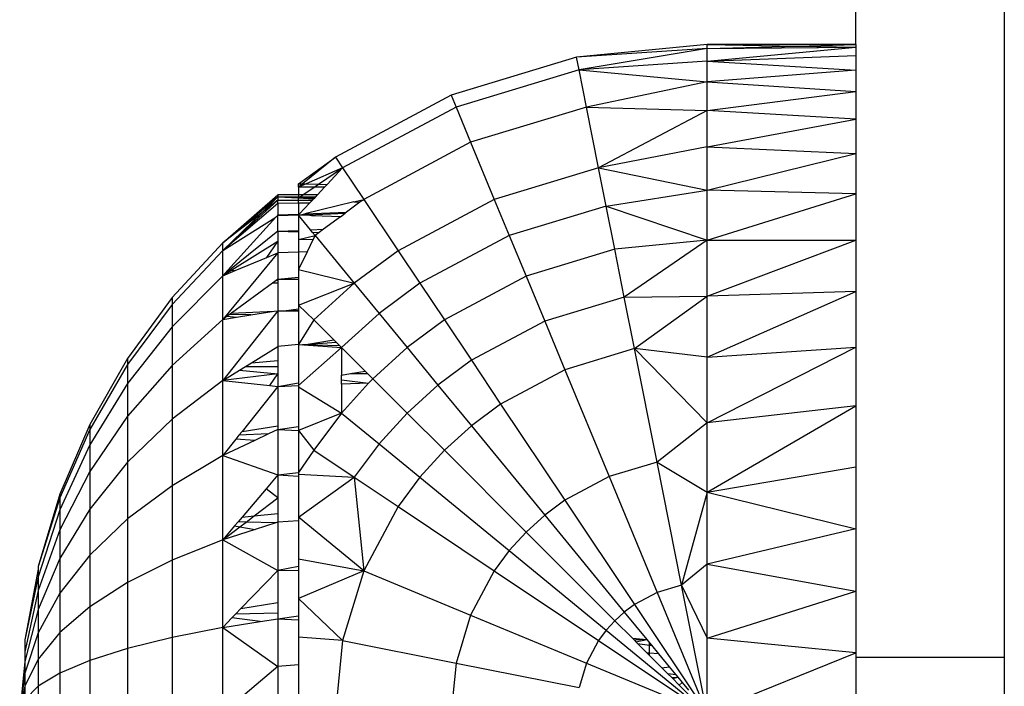
# Model space of a CAD drawing. Units: millimetres. Extents: x 0 to 291, y 0 to 204.
# Drawn here: x 120 to 121, y 160 to 161 of the extents above; entities that cross this region are included whole.
import ezdxf

# ---------------------------------------------------------------- set-up
doc = ezdxf.new("R2010")
doc.units = ezdxf.units.MM
doc.layers.add('COTAS', color=7, linetype='Continuous')
doc.layers.add('ProfileEdges', color=7, linetype='Continuous')

# ---------------------------------------------------------------- blocks, each defined once
blk = doc.blocks.new('A$C0B8809B3')
at = {"color": 7, "linetype": 'Continuous'}
for p, q in [((3188.992, 2417.13), (3185.48, 2416.897)), ((3188.992, 2417.13), (3185.548, 2416.558)), ((3188.992, 2417.13), (3188.992, 2417.243)), ((3188.992, 2417.243), (3191.423, 2417.199)), ((3188.992, 2417.13), (3191.423, 2417.199)), ((3188.992, 2417.13), (3192.992, 2417.17)), ((3188.992, 2416.792), (3192.992, 2417.17)), ((3188.992, 2416.792), (3188.992, 2417.13)), ((3191.423, 2417.199), (3192.992, 2417.243)), ((3191.423, 2417.199), (3192.992, 2417.17)), ((3185.548, 2416.558), (3185.48, 2416.897)), ((3188.992, 2416.792), (3192.992, 2416.942)), ((3185.548, 2416.558), (3182.236, 2415.553)), ((3188.992, 2416.792), (3185.548, 2416.558)), ((3185.748, 2415.553), (3185.548, 2416.558)), ((3185.548, 2416.558), (3188.992, 2416.233)), ((3188.992, 2416.233), (3188.992, 2416.792)), ((3188.992, 2416.792), (3192.992, 2416.548)), ((3192.992, 2416.548), (3188.992, 2416.233)), ((3188.992, 2416.233), (3185.748, 2415.553)), ((3188.992, 2415.46), (3188.992, 2416.233)), ((3188.992, 2416.233), (3192.992, 2415.979)), ((3182.104, 2415.873), (3182.236, 2415.553)), ((3188.992, 2415.46), (3192.992, 2415.979)), ((3182.236, 2415.553), (3179.184, 2413.922)), ((3182.236, 2415.553), (3182.628, 2414.607)), ((3185.748, 2415.553), (3182.628, 2414.607)), ((3186.072, 2413.922), (3185.748, 2415.553)), ((3185.748, 2415.553), (3188.992, 2415.46)), ((3188.992, 2415.46), (3186.072, 2413.922)), ((3188.992, 2414.484), (3188.992, 2415.46)), ((3192.992, 2415.232), (3188.992, 2415.46)), ((3188.992, 2414.484), (3192.992, 2415.232)), ((3182.628, 2414.607), (3179.753, 2413.07)), ((3182.628, 2414.607), (3183.265, 2413.07)), ((3188.992, 2414.484), (3186.072, 2413.922)), ((3188.992, 2413.316), (3188.992, 2414.484)), ((3188.992, 2414.484), (3192.992, 2414.309)), ((3178.992, 2414.209), (3178.106, 2413.488)), ((3178.992, 2414.209), (3179.184, 2413.922)), ((3188.992, 2413.316), (3192.992, 2414.309)), ((3179.184, 2413.922), (3178.198, 2413.486)), ((3178.531, 2413.477), (3179.184, 2413.922)), ((3179.184, 2413.922), (3179.753, 2413.07)), ((3186.072, 2413.922), (3183.265, 2413.07)), ((3186.278, 2412.89), (3186.072, 2413.922)), ((3186.072, 2413.922), (3188.992, 2413.316)), ((3178.106, 2413.488), (3177.992, 2413.395)), ((3178.198, 2413.486), (3177.992, 2413.395)), ((3178.415, 2413.398), (3177.992, 2413.395)), ((3178.114, 2413.193), (3178.415, 2413.398)), ((3178.415, 2413.398), (3178.531, 2413.477)), ((3178.699, 2413.4), (3178.415, 2413.398)), ((3178.506, 2413.193), (3178.699, 2413.4)), ((3178.699, 2413.4), (3178.764, 2413.471)), ((3175.955, 2411.901), (3177.441, 2413.137)), ((3177.441, 2413.137), (3177.014, 2412.72)), ((3177.441, 2413.193), (3177.441, 2413.137)), ((3177.441, 2413.137), (3177.992, 2413.14)), ((3177.441, 2413.137), (3177.992, 2413.109)), ((3177.441, 2413.137), (3177.441, 2413.051)), ((3177.992, 2413.14), (3178.037, 2413.14)), ((3177.992, 2413.109), (3178.431, 2413.112)), ((3177.992, 2413.109), (3178.401, 2413.081)), ((3178.037, 2413.14), (3178.114, 2413.193)), ((3178.037, 2413.14), (3178.459, 2413.142)), ((3178.401, 2413.081), (3178.431, 2413.112)), ((3178.431, 2413.112), (3178.459, 2413.142)), ((3178.459, 2413.142), (3178.506, 2413.193)), ((3186.278, 2412.89), (3188.992, 2413.316)), ((3188.992, 2411.971), (3188.992, 2413.316)), ((3192.992, 2413.217), (3188.992, 2413.316)), ((3188.992, 2411.971), (3192.992, 2413.217)), ((3175.955, 2411.69), (3177.441, 2413.051)), ((3177.441, 2412.96), (3175.955, 2411.69)), ((3177.441, 2413.051), (3177.014, 2412.72)), ((3177.441, 2412.96), (3177.441, 2413.051)), ((3177.441, 2413.051), (3177.992, 2413.051)), ((3177.992, 2412.965), (3177.441, 2412.96)), ((3177.441, 2412.96), (3177.441, 2412.655)), ((3177.992, 2413.051), (3178.374, 2413.051)), ((3178.296, 2412.968), (3177.992, 2412.965)), ((3178.296, 2412.968), (3178.026, 2412.678)), ((3179.483, 2413.004), (3178.168, 2412.683)), ((3178.296, 2412.968), (3178.374, 2413.051)), ((3178.374, 2413.051), (3178.401, 2413.081)), ((3179.648, 2412.992), (3179.292, 2412.728)), ((3179.483, 2413.004), (3179.675, 2413.051)), ((3179.483, 2413.004), (3179.648, 2412.992)), ((3179.728, 2413.051), (3179.648, 2412.992)), ((3179.675, 2413.051), (3179.728, 2413.051)), ((3179.728, 2413.051), (3179.753, 2413.07)), ((3179.753, 2413.07), (3180.677, 2411.687)), ((3183.265, 2413.07), (3180.677, 2411.687)), ((3183.265, 2413.07), (3183.667, 2412.098)), ((3186.278, 2412.89), (3183.667, 2412.098)), ((3186.509, 2411.726), (3186.278, 2412.89)), ((3186.278, 2412.89), (3188.992, 2411.971)), ((3177.014, 2412.72), (3175.955, 2411.69)), ((3177.014, 2412.72), (3175.955, 2411.901)), ((3175.955, 2411.69), (3177.385, 2412.592)), ((3177.385, 2412.592), (3176.091, 2411.162)), ((3177.441, 2412.628), (3177.385, 2412.592)), ((3177.441, 2412.655), (3177.992, 2412.676)), ((3177.441, 2412.655), (3177.992, 2412.641)), ((3177.441, 2412.628), (3177.441, 2412.655)), ((3177.992, 2412.641), (3177.441, 2412.628)), ((3177.441, 2412.214), (3177.441, 2412.628)), ((3177.992, 2412.641), (3178.026, 2412.678)), ((3177.992, 2412.676), (3178.026, 2412.678)), ((3177.992, 2412.641), (3178.043, 2412.653)), ((3178.316, 2412.25), (3177.992, 2412.641)), ((3178.043, 2412.653), (3178.168, 2412.683)), ((3178.043, 2412.653), (3178.258, 2412.652)), ((3178.168, 2412.683), (3179.292, 2412.728)), ((3178.258, 2412.652), (3179.25, 2412.697)), ((3178.258, 2412.652), (3178.388, 2412.628)), ((3179.125, 2412.604), (3178.388, 2412.628)), ((3179.125, 2412.604), (3178.666, 2412.264)), ((3179.125, 2412.604), (3179.25, 2412.697)), ((3179.292, 2412.728), (3179.25, 2412.697)), ((3177.441, 2412.214), (3176.14, 2411.162)), ((3177.441, 2412.214), (3177.992, 2412.236)), ((3177.441, 2412.214), (3177.992, 2412.198)), ((3177.441, 2412.214), (3177.441, 2411.932)), ((3177.992, 2411.992), (3178.442, 2412.098)), ((3178.316, 2412.25), (3178.666, 2412.264)), ((3178.368, 2412.188), (3178.316, 2412.25)), ((3178.368, 2412.188), (3178.556, 2412.182)), ((3178.368, 2412.188), (3178.442, 2412.098)), ((3178.442, 2412.098), (3178.394, 2412.001)), ((3178.556, 2412.182), (3178.442, 2412.098)), ((3178.442, 2412.098), (3179.497, 2410.812)), ((3178.666, 2412.264), (3178.556, 2412.182)), ((3183.667, 2412.098), (3181.262, 2410.812)), ((3183.667, 2412.098), (3184.121, 2411.002)), ((3175.955, 2411.69), (3175.955, 2411.901)), ((3177.441, 2411.932), (3176.197, 2411.162)), ((3177.141, 2411.509), (3177.441, 2411.932)), ((3177.441, 2411.932), (3177.441, 2411.635)), ((3177.992, 2411.992), (3178.394, 2412.001)), ((3178.394, 2412.001), (3178.227, 2411.658)), ((3188.992, 2411.971), (3186.509, 2411.726)), ((3188.992, 2411.971), (3186.764, 2410.442)), ((3188.992, 2410.466), (3188.992, 2411.971)), ((3188.992, 2411.971), (3192.992, 2411.971)), ((3188.992, 2410.466), (3192.992, 2411.971)), ((3175.955, 2411.69), (3174.595, 2410.238)), ((3175.955, 2411.012), (3175.955, 2411.69)), ((3177.441, 2411.635), (3175.955, 2409.837)), ((3177.141, 2411.509), (3177.441, 2411.635)), ((3177.992, 2411.651), (3177.441, 2411.635)), ((3177.441, 2411.635), (3177.441, 2410.919)), ((3178.227, 2411.658), (3177.992, 2411.179)), ((3178.227, 2411.658), (3177.992, 2411.651)), ((3180.677, 2411.687), (3179.497, 2410.812)), ((3180.677, 2411.687), (3181.262, 2410.812)), ((3186.509, 2411.726), (3184.121, 2411.002)), ((3186.764, 2410.442), (3186.509, 2411.726)), ((3175.955, 2411.012), (3174.595, 2409.64)), ((3176.14, 2411.162), (3175.955, 2411.012)), ((3176.091, 2411.162), (3175.955, 2411.012)), ((3176.197, 2411.162), (3175.955, 2411.012)), ((3175.955, 2411.012), (3176.289, 2411.152)), ((3175.955, 2409.837), (3175.955, 2411.012)), ((3177.441, 2410.919), (3177.992, 2410.975)), ((3177.992, 2411.179), (3179.497, 2410.812)), ((3184.121, 2411.002), (3181.921, 2409.826)), ((3184.121, 2411.002), (3184.622, 2409.793)), ((3177.298, 2410.815), (3176.193, 2410.01)), ((3177.392, 2410.883), (3177.298, 2410.815)), ((3177.441, 2410.811), (3177.298, 2410.815)), ((3177.441, 2410.919), (3177.392, 2410.883)), ((3177.441, 2410.883), (3177.392, 2410.883)), ((3177.441, 2410.919), (3177.992, 2410.922)), ((3177.441, 2410.919), (3177.441, 2410.883)), ((3177.441, 2410.883), (3177.441, 2410.811)), ((3177.441, 2410.811), (3177.441, 2410.073)), ((3177.992, 2410.225), (3179.497, 2410.812)), ((3179.497, 2410.812), (3178.409, 2409.826)), ((3179.497, 2410.812), (3180.165, 2409.999)), ((3181.262, 2410.812), (3180.165, 2409.999)), ((3181.262, 2410.812), (3181.921, 2409.826)), ((3186.764, 2410.442), (3184.622, 2409.793)), ((3186.764, 2410.442), (3188.992, 2410.466)), ((3187.041, 2409.051), (3186.764, 2410.442)), ((3187.041, 2409.051), (3188.992, 2410.466)), ((3192.992, 2410.588), (3188.992, 2410.466)), ((3188.992, 2408.819), (3192.992, 2410.588)), ((3188.992, 2408.819), (3188.992, 2410.466)), ((3174.595, 2410.238), (3173.393, 2408.626)), ((3174.595, 2410.425), (3174.595, 2410.238)), ((3174.595, 2410.238), (3174.595, 2409.64)), ((3178.409, 2409.826), (3177.992, 2410.225)), ((3177.441, 2410.073), (3175.955, 2408.194)), ((3176.072, 2409.922), (3175.955, 2409.837)), ((3176.136, 2409.969), (3176.072, 2409.922)), ((3176.072, 2409.922), (3176.325, 2409.896)), ((3176.193, 2410.01), (3176.136, 2409.969)), ((3176.713, 2409.958), (3176.136, 2409.969)), ((3176.193, 2410.01), (3177.345, 2410.058)), ((3176.325, 2409.896), (3176.713, 2409.958)), ((3176.713, 2409.958), (3177.345, 2410.058)), ((3177.345, 2410.058), (3177.441, 2410.073)), ((3177.441, 2410.073), (3177.441, 2409.107)), ((3177.441, 2410.073), (3177.603, 2410.068)), ((3177.603, 2410.068), (3177.992, 2410.123)), ((3177.603, 2410.068), (3177.992, 2410.084)), ((3177.603, 2410.068), (3177.992, 2410.057)), ((3180.165, 2409.999), (3179.153, 2409.082)), ((3180.165, 2409.999), (3180.918, 2409.082)), ((3174.595, 2409.64), (3173.393, 2408.116)), ((3175.955, 2409.837), (3174.595, 2408.602)), ((3174.595, 2409.64), (3174.595, 2408.602)), ((3175.955, 2409.837), (3176.325, 2409.896)), ((3175.955, 2408.194), (3175.955, 2409.837)), ((3178.409, 2409.826), (3177.992, 2409.159)), ((3178.409, 2409.826), (3178.947, 2409.287)), ((3181.921, 2409.826), (3180.918, 2409.082)), ((3181.921, 2409.826), (3182.648, 2408.737)), ((3184.622, 2409.793), (3182.648, 2408.737)), ((3184.622, 2409.793), (3185.165, 2408.482)), ((3177.992, 2409.159), (3177.441, 2409.107)), ((3177.992, 2409.159), (3178.102, 2409.152)), ((3178.14, 2409.155), (3178.102, 2409.152)), ((3178.14, 2409.155), (3178.947, 2409.287)), ((3179.02, 2409.214), (3178.14, 2409.155)), ((3178.14, 2409.155), (3179.153, 2409.082)), ((3179.111, 2409.124), (3178.14, 2409.155)), ((3178.947, 2409.287), (3179.02, 2409.214)), ((3179.02, 2409.214), (3179.111, 2409.124)), ((3179.111, 2409.124), (3179.153, 2409.082)), ((3176.735, 2408.673), (3177.441, 2409.107)), ((3177.441, 2409.107), (3177.441, 2408.736)), ((3179.153, 2409.082), (3177.992, 2408.055)), ((3179.153, 2409.082), (3179.788, 2408.446)), ((3179.153, 2409.082), (3179.153, 2408.335)), ((3180.918, 2409.082), (3179.992, 2408.243)), ((3180.918, 2409.082), (3181.748, 2408.07)), ((3187.041, 2409.051), (3185.165, 2408.482)), ((3187.648, 2405.999), (3187.041, 2409.051)), ((3187.041, 2409.051), (3188.992, 2407.053)), ((3188.992, 2408.819), (3187.041, 2409.051)), ((3188.992, 2408.819), (3192.992, 2409.093)), ((3188.992, 2407.053), (3192.992, 2409.093)), ((3173.393, 2408.626), (3172.379, 2406.879)), ((3173.393, 2408.786), (3173.393, 2408.626)), ((3173.393, 2408.626), (3173.393, 2408.116)), ((3174.595, 2408.602), (3173.393, 2407.23)), ((3174.595, 2408.602), (3174.595, 2407.15)), ((3176.565, 2408.569), (3176.735, 2408.673)), ((3176.735, 2408.673), (3177.441, 2408.736)), ((3177.441, 2408.736), (3177.441, 2408.574)), ((3182.648, 2408.737), (3181.748, 2408.07)), ((3182.648, 2408.737), (3183.436, 2407.558)), ((3188.992, 2407.053), (3188.992, 2408.819)), ((3175.955, 2408.194), (3176.41, 2408.473)), ((3177.441, 2408.374), (3175.955, 2408.194)), ((3176.41, 2408.473), (3176.565, 2408.569)), ((3176.41, 2408.473), (3177.441, 2408.374)), ((3176.565, 2408.569), (3177.441, 2408.574)), ((3177.226, 2408.059), (3177.441, 2408.374)), ((3177.441, 2408.574), (3177.441, 2408.374)), ((3177.441, 2408.374), (3177.441, 2408.036)), ((3179.153, 2408.335), (3179.398, 2408.378)), ((3179.153, 2408.21), (3179.153, 2408.335)), ((3179.398, 2408.378), (3179.788, 2408.446)), ((3179.398, 2408.378), (3179.857, 2408.378)), ((3179.788, 2408.446), (3179.857, 2408.378)), ((3179.857, 2408.378), (3179.992, 2408.243)), ((3185.165, 2408.482), (3183.436, 2407.558)), ((3185.165, 2408.482), (3186.356, 2405.607)), ((3173.393, 2408.116), (3172.379, 2406.464)), ((3173.393, 2408.116), (3173.393, 2407.23)), ((3175.955, 2408.194), (3174.595, 2407.15)), ((3175.955, 2406.17), (3175.955, 2408.194)), ((3175.955, 2408.194), (3177.226, 2408.059)), ((3177.226, 2408.059), (3177.441, 2408.036)), ((3177.441, 2408.036), (3177.992, 2408.132)), ((3177.441, 2408.036), (3177.992, 2408.055)), ((3179.153, 2408.094), (3179.153, 2408.21)), ((3179.153, 2408.21), (3179.88, 2408.119)), ((3179.88, 2408.119), (3179.153, 2407.317)), ((3179.88, 2408.119), (3179.153, 2408.094)), ((3179.153, 2408.094), (3179.153, 2407.317)), ((3179.992, 2408.243), (3179.88, 2408.119)), ((3179.992, 2408.243), (3180.918, 2407.317)), ((3181.748, 2408.07), (3180.918, 2407.317)), ((3181.748, 2408.07), (3182.648, 2406.973)), ((3177.441, 2408.036), (3176.476, 2406.824)), ((3177.441, 2408.036), (3177.441, 2406.97)), ((3177.992, 2408.021), (3179.153, 2407.317)), ((3183.436, 2407.558), (3182.648, 2406.973)), ((3183.436, 2407.558), (3185.165, 2404.97)), ((3179.153, 2407.317), (3177.992, 2406.848)), ((3179.153, 2407.317), (3178.409, 2406.314)), ((3179.153, 2407.317), (3180.165, 2406.487)), ((3180.918, 2407.317), (3180.165, 2406.487)), ((3180.918, 2407.317), (3181.921, 2406.314)), ((3192.992, 2407.51), (3188.992, 2407.053)), ((3188.992, 2405.188), (3192.992, 2407.51)), ((3173.393, 2407.23), (3172.379, 2405.743)), ((3172.379, 2407.009), (3172.379, 2406.879)), ((3173.393, 2407.23), (3173.393, 2405.991)), ((3174.595, 2407.15), (3173.393, 2405.991)), ((3174.595, 2407.15), (3174.595, 2405.362)), ((3188.992, 2407.053), (3187.648, 2405.999)), ((3188.992, 2405.188), (3188.992, 2407.053)), ((3172.379, 2406.879), (3171.572, 2405.031)), ((3172.379, 2406.879), (3172.379, 2406.464)), ((3176.476, 2406.824), (3176.393, 2406.719)), ((3177.192, 2406.758), (3176.393, 2406.719)), ((3176.476, 2406.824), (3177.441, 2406.97)), ((3177.192, 2406.758), (3176.82, 2406.581)), ((3177.441, 2406.877), (3177.192, 2406.758)), ((3177.441, 2406.97), (3177.441, 2406.877)), ((3177.441, 2406.877), (3177.992, 2406.959)), ((3177.441, 2406.877), (3177.992, 2406.848)), ((3177.441, 2406.877), (3177.441, 2405.65)), ((3177.992, 2406.848), (3178.409, 2406.314)), ((3182.648, 2406.973), (3181.921, 2406.314)), ((3182.648, 2406.973), (3184.622, 2404.568)), ((3172.379, 2406.464), (3171.572, 2404.716)), ((3172.379, 2406.464), (3172.379, 2405.743)), ((3176.311, 2406.617), (3175.955, 2406.17)), ((3176.82, 2406.581), (3175.955, 2406.17)), ((3176.393, 2406.719), (3176.311, 2406.617)), ((3176.82, 2406.581), (3176.311, 2406.617)), ((3180.165, 2406.487), (3179.497, 2405.587)), ((3180.165, 2406.487), (3181.262, 2405.587)), ((3178.409, 2406.314), (3177.992, 2405.713)), ((3178.409, 2406.314), (3179.497, 2405.587)), ((3181.921, 2406.314), (3181.262, 2405.587)), ((3181.921, 2406.314), (3184.121, 2404.114)), ((3173.393, 2405.991), (3172.379, 2404.734)), ((3173.393, 2405.991), (3173.393, 2404.465)), ((3175.955, 2406.17), (3174.595, 2405.362)), ((3175.955, 2403.902), (3175.955, 2406.17)), ((3175.955, 2406.17), (3177.441, 2405.65)), ((3187.648, 2405.999), (3186.356, 2405.607)), ((3188.307, 2402.687), (3187.648, 2405.999)), ((3187.648, 2405.999), (3188.992, 2405.188)), ((3172.379, 2405.743), (3171.572, 2404.17)), ((3172.379, 2405.743), (3172.379, 2404.734)), ((3177.441, 2405.65), (3177.992, 2405.713)), ((3177.992, 2405.671), (3179.497, 2405.587)), ((3188.992, 2405.188), (3192.992, 2405.868)), ((3177.441, 2405.65), (3177.125, 2405.279)), ((3177.441, 2405.65), (3177.992, 2405.617)), ((3177.441, 2405.65), (3177.441, 2405.038)), ((3177.993, 2404.512), (3179.497, 2405.587)), ((3179.497, 2405.587), (3180.677, 2404.799)), ((3179.497, 2405.587), (3179.753, 2403.07)), ((3181.262, 2405.587), (3180.677, 2404.799)), ((3181.262, 2405.587), (3183.667, 2403.613)), ((3186.356, 2405.607), (3185.165, 2404.97)), ((3186.356, 2405.607), (3187.648, 2402.487)), ((3174.595, 2405.362), (3173.393, 2404.465)), ((3174.595, 2405.362), (3174.595, 2403.359)), ((3177.125, 2405.279), (3176.478, 2404.517)), ((3177.441, 2405.038), (3177.125, 2405.279)), ((3188.992, 2405.188), (3188.307, 2402.687)), ((3188.992, 2403.248), (3188.992, 2405.188)), ((3188.992, 2405.188), (3192.992, 2404.196)), ((3171.572, 2405.031), (3170.987, 2403.182)), ((3171.572, 2405.129), (3171.572, 2405.031)), ((3171.572, 2405.031), (3171.572, 2404.716)), ((3176.804, 2404.55), (3177.441, 2405.038)), ((3177.441, 2405.038), (3177.441, 2404.617)), ((3185.165, 2404.97), (3184.622, 2404.568)), ((3185.165, 2404.97), (3187.041, 2402.163)), ((3171.572, 2404.716), (3170.987, 2402.906)), ((3172.379, 2404.734), (3171.572, 2403.405)), ((3171.572, 2404.716), (3171.572, 2404.17)), ((3172.379, 2404.734), (3172.379, 2403.493)), ((3176.804, 2404.55), (3177.441, 2404.617)), ((3177.441, 2404.617), (3177.441, 2404.378)), ((3180.677, 2404.799), (3179.753, 2403.07)), ((3180.677, 2404.799), (3183.265, 2403.07)), ((3173.393, 2404.465), (3172.379, 2403.493)), ((3173.393, 2404.465), (3173.393, 2402.755)), ((3176.369, 2404.389), (3176.276, 2404.279)), ((3176.478, 2404.517), (3176.369, 2404.389)), ((3176.584, 2404.382), (3176.369, 2404.389)), ((3176.417, 2404.255), (3176.584, 2404.382)), ((3176.478, 2404.517), (3176.804, 2404.55)), ((3176.584, 2404.382), (3176.804, 2404.55)), ((3177.382, 2404.359), (3176.584, 2404.382)), ((3177.382, 2404.359), (3176.832, 2404.183)), ((3177.441, 2404.378), (3177.382, 2404.359)), ((3177.993, 2404.414), (3177.441, 2404.378)), ((3177.441, 2404.378), (3177.441, 2403.081)), ((3179.753, 2403.07), (3177.993, 2404.512)), ((3184.622, 2404.568), (3184.121, 2404.114)), ((3184.622, 2404.568), (3186.764, 2401.957)), ((3171.572, 2404.17), (3170.987, 2402.54)), ((3171.572, 2404.17), (3171.572, 2403.405)), ((3176.276, 2404.279), (3175.955, 2403.902)), ((3175.955, 2403.902), (3176.417, 2404.255)), ((3176.832, 2404.183), (3175.955, 2403.902)), ((3176.276, 2404.279), (3176.417, 2404.255)), ((3176.417, 2404.255), (3176.832, 2404.183)), ((3184.121, 2404.114), (3183.667, 2403.613)), ((3184.121, 2404.114), (3186.509, 2401.726)), ((3192.992, 2404.196), (3188.992, 2403.248)), ((3175.955, 2403.902), (3174.595, 2403.359)), ((3175.955, 2401.546), (3175.955, 2403.902)), ((3175.955, 2403.902), (3177.441, 2403.081)), ((3183.667, 2403.613), (3183.265, 2403.07)), ((3183.667, 2403.613), (3186.278, 2401.47)), ((3171.572, 2403.405), (3170.987, 2402.028)), ((3172.379, 2403.493), (3171.572, 2402.464)), ((3171.572, 2403.405), (3171.572, 2402.464)), ((3172.379, 2403.493), (3172.379, 2402.102)), ((3174.595, 2403.359), (3173.393, 2402.755)), ((3174.595, 2403.359), (3174.595, 2401.278)), ((3177.993, 2403.394), (3179.753, 2403.07)), ((3170.987, 2403.116), (3170.987, 2402.906)), ((3177.441, 2403.081), (3176.445, 2402.052)), ((3177.993, 2403.189), (3177.441, 2403.081)), ((3177.441, 2403.081), (3177.993, 2403.086)), ((3177.441, 2403.081), (3177.441, 2402.215)), ((3179.753, 2403.07), (3177.993, 2402.324)), ((3179.753, 2403.07), (3179.184, 2401.194)), ((3179.753, 2403.07), (3182.628, 2401.879)), ((3183.265, 2403.07), (3182.628, 2401.879)), ((3183.265, 2403.07), (3186.072, 2401.194)), ((3188.992, 2403.248), (3188.307, 2402.687)), ((3188.992, 2401.258), (3188.992, 2403.248)), ((3188.992, 2403.248), (3192.992, 2402.518)), ((3170.987, 2402.906), (3170.628, 2401.208)), ((3170.987, 2402.906), (3170.987, 2402.54)), ((3173.393, 2402.755), (3172.379, 2402.102)), ((3173.393, 2402.755), (3173.393, 2400.979)), ((3170.987, 2402.54), (3170.628, 2400.888)), ((3170.987, 2402.54), (3170.987, 2402.028)), ((3187.648, 2402.487), (3187.041, 2402.163)), ((3188.307, 2402.687), (3187.648, 2402.487)), ((3187.648, 2402.487), (3188.992, 2399.243)), ((3188.992, 2399.243), (3188.307, 2402.687)), ((3188.307, 2402.687), (3188.992, 2401.258)), ((3188.992, 2401.258), (3192.992, 2402.518)), ((3171.572, 2402.464), (3170.987, 2401.399)), ((3171.572, 2402.464), (3171.572, 2401.41)), ((3177.993, 2402.324), (3179.184, 2401.194)), ((3170.987, 2402.028), (3170.628, 2400.632)), ((3170.987, 2402.028), (3170.987, 2401.399)), ((3172.379, 2402.102), (3171.572, 2401.41)), ((3172.379, 2402.102), (3172.379, 2400.656)), ((3176.445, 2402.052), (3176.31, 2401.912)), ((3176.445, 2402.052), (3177.441, 2402.215)), ((3177.441, 2402.215), (3177.441, 2401.936)), ((3186.764, 2401.957), (3186.509, 2401.726)), ((3187.041, 2402.163), (3186.764, 2401.957)), ((3186.764, 2401.957), (3187.367, 2401.223)), ((3187.041, 2402.163), (3188.992, 2399.243)), ((3176.204, 2401.804), (3175.955, 2401.546)), ((3175.955, 2401.546), (3176.965, 2401.706)), ((3176.31, 2401.912), (3176.204, 2401.804)), ((3176.965, 2401.706), (3176.204, 2401.804)), ((3176.31, 2401.912), (3177.441, 2401.936)), ((3176.965, 2401.706), (3177.441, 2401.781)), ((3177.441, 2401.936), (3177.441, 2401.781)), ((3177.441, 2401.781), (3177.993, 2401.858)), ((3177.441, 2401.781), (3177.993, 2401.751)), ((3177.441, 2401.781), (3177.441, 2400.496)), ((3182.628, 2401.879), (3182.236, 2400.587)), ((3182.628, 2401.879), (3185.748, 2400.587)), ((3186.509, 2401.726), (3186.278, 2401.47)), ((3186.981, 2401.254), (3186.509, 2401.726)), ((3175.955, 2401.546), (3174.595, 2401.278)), ((3175.955, 2399.243), (3175.955, 2401.546)), ((3175.955, 2401.546), (3177.441, 2400.496)), ((3186.278, 2401.47), (3186.072, 2401.194)), ((3186.278, 2401.47), (3188.992, 2399.243)), ((3170.987, 2401.399), (3170.628, 2400.318)), ((3171.572, 2401.41), (3170.987, 2400.693)), ((3170.987, 2401.399), (3170.987, 2400.693)), ((3171.572, 2401.41), (3171.572, 2400.314)), ((3174.595, 2401.278), (3173.393, 2400.979)), ((3174.595, 2401.278), (3174.595, 2399.243)), ((3179.184, 2401.194), (3177.993, 2401.282)), ((3179.184, 2401.194), (3178.992, 2399.243)), ((3179.184, 2401.194), (3182.236, 2400.587)), ((3186.072, 2401.194), (3185.748, 2400.587)), ((3186.072, 2401.194), (3188.992, 2399.243)), ((3186.981, 2401.254), (3187.367, 2401.223)), ((3186.981, 2401.254), (3187.036, 2401.198)), ((3187.367, 2401.223), (3187.036, 2401.198)), ((3187.036, 2401.198), (3187.079, 2401.156)), ((3187.079, 2401.156), (3187.367, 2401.223)), ((3187.367, 2401.223), (3187.442, 2401.132)), ((3188.992, 2399.243), (3188.992, 2401.258)), ((3192.992, 2400.86), (3188.992, 2401.258)), ((3173.393, 2400.979), (3172.379, 2400.656)), ((3173.393, 2400.979), (3173.393, 2399.243)), ((3187.121, 2401.114), (3187.079, 2401.156)), ((3187.121, 2401.114), (3187.442, 2401.071)), ((3187.383, 2400.852), (3187.121, 2401.114)), ((3187.442, 2401.071), (3187.442, 2401.132)), ((3187.442, 2401.132), (3187.498, 2401.064)), ((3187.442, 2401.071), (3187.498, 2401.064)), ((3187.442, 2400.849), (3187.442, 2401.071)), ((3187.498, 2401.064), (3187.683, 2400.838)), ((3170.987, 2400.693), (3170.628, 2399.966)), ((3170.628, 2400.632), (3170.628, 2400.318)), ((3170.987, 2400.693), (3170.987, 2399.96)), ((3172.379, 2400.656), (3171.572, 2400.314)), ((3172.379, 2400.656), (3172.379, 2399.243)), ((3187.442, 2400.849), (3187.383, 2400.852)), ((3187.442, 2400.793), (3187.383, 2400.852)), ((3187.683, 2400.838), (3187.442, 2400.849)), ((3187.442, 2400.793), (3187.442, 2400.849)), ((3187.777, 2400.458), (3187.442, 2400.793)), ((3187.683, 2400.838), (3187.975, 2400.482)), ((3188.992, 2399.243), (3192.992, 2400.86)), ((3196.992, 2400.74), (3192.992, 2400.74)), ((3177.441, 2400.496), (3176.001, 2399.282)), ((3177.992, 2400.537), (3177.441, 2400.496)), ((3177.441, 2400.496), (3177.441, 2399.391)), ((3182.236, 2400.587), (3182.104, 2399.243)), ((3182.236, 2400.587), (3185.548, 2399.928)), ((3185.748, 2400.587), (3185.548, 2399.928)), ((3185.748, 2400.587), (3188.992, 2399.243)), ((3187.777, 2400.458), (3187.975, 2400.482)), ((3187.777, 2400.458), (3187.936, 2400.298)), ((3187.975, 2400.482), (3188.148, 2400.271)), ((3170.628, 2400.318), (3170.492, 2399.243)), ((3170.628, 2400.318), (3170.628, 2399.966)), ((3171.572, 2400.314), (3170.987, 2399.96)), ((3171.572, 2400.314), (3171.572, 2399.243)), ((3188.148, 2400.271), (3187.936, 2400.298)), ((3187.936, 2400.298), (3188.042, 2400.193)), ((3188.042, 2400.193), (3188.202, 2400.206)), ((3188.042, 2400.193), (3188.068, 2400.166)), ((3188.068, 2400.166), (3188.202, 2400.206)), ((3188.068, 2400.166), (3188.242, 2399.993)), ((3188.148, 2400.271), (3188.202, 2400.206)), ((3188.202, 2400.206), (3188.318, 2400.064)), ((3170.628, 2399.966), (3170.492, 2399.243)), ((3170.628, 2399.966), (3170.628, 2399.6)), ((3170.987, 2399.96), (3170.628, 2399.6)), ((3170.987, 2399.96), (3170.987, 2399.243)), ((3188.242, 2399.993), (3188.318, 2400.064)), ((3188.242, 2399.993), (3188.492, 2399.743)), ((3188.318, 2400.064), (3188.492, 2399.852))]:
    blk.add_line(p, q, dxfattribs=at)
at = {"layer": 'ProfileEdges', "color": 7, "linetype": 'Continuous'}
for p, q in [((3192.992, 2417.243), (3192.992, 2436.757)), ((3196.992, 2436.757), (3196.992, 2400.74)), ((3188.992, 2417.243), (3185.48, 2416.897)), ((3192.992, 2417.243), (3188.992, 2417.243)), ((3192.992, 2417.243), (3192.992, 2417.17)), ((3192.992, 2417.17), (3192.992, 2416.942)), ((3185.48, 2416.897), (3182.104, 2415.873)), ((3192.992, 2416.942), (3192.992, 2416.548)), ((3192.992, 2416.548), (3192.992, 2415.979)), ((3182.104, 2415.873), (3178.992, 2414.209)), ((3192.992, 2415.979), (3192.992, 2415.232)), ((3192.992, 2415.232), (3192.992, 2414.309)), ((3177.992, 2413.491), (3178.992, 2414.209)), ((3192.992, 2414.309), (3192.992, 2413.217)), ((3178.764, 2413.471), (3179.184, 2413.922)), ((3177.992, 2413.395), (3177.992, 2413.491)), ((3177.992, 2413.491), (3178.106, 2413.488)), ((3177.992, 2413.395), (3177.992, 2413.193)), ((3178.106, 2413.488), (3178.198, 2413.486)), ((3178.198, 2413.486), (3178.531, 2413.477)), ((3178.531, 2413.477), (3178.764, 2413.471)), ((3175.955, 2411.901), (3177.441, 2413.193)), ((3177.992, 2413.193), (3177.441, 2413.193)), ((3177.992, 2413.193), (3177.992, 2413.14)), ((3178.114, 2413.193), (3177.992, 2413.193)), ((3177.992, 2413.14), (3177.992, 2413.109)), ((3177.992, 2413.051), (3177.992, 2413.109)), ((3178.506, 2413.193), (3178.114, 2413.193)), ((3192.992, 2413.217), (3192.992, 2411.971)), ((3177.992, 2412.965), (3177.992, 2413.051)), ((3177.992, 2412.965), (3177.992, 2412.676)), ((3177.992, 2412.641), (3177.992, 2412.676)), ((3177.992, 2412.641), (3177.992, 2412.236)), ((3177.992, 2412.236), (3177.992, 2412.198)), ((3177.992, 2412.198), (3177.992, 2411.992)), ((3175.955, 2411.901), (3174.595, 2410.425)), ((3177.992, 2411.992), (3177.992, 2411.651)), ((3192.992, 2411.971), (3192.992, 2410.588)), ((3176.289, 2411.152), (3177.141, 2411.509)), ((3177.992, 2411.651), (3177.992, 2411.179)), ((3176.091, 2411.162), (3176.14, 2411.162)), ((3176.14, 2411.162), (3176.197, 2411.162)), ((3176.197, 2411.162), (3176.289, 2411.152)), ((3177.992, 2411.179), (3177.992, 2410.975)), ((3177.992, 2410.975), (3177.992, 2410.922)), ((3177.992, 2410.922), (3177.992, 2410.225)), ((3192.992, 2410.588), (3192.992, 2409.093)), ((3174.595, 2410.425), (3173.393, 2408.786)), ((3177.992, 2410.225), (3177.992, 2410.123)), ((3177.992, 2410.123), (3177.992, 2410.084)), ((3177.992, 2410.084), (3177.992, 2410.057)), ((3177.992, 2410.057), (3177.992, 2409.159)), ((3177.992, 2409.159), (3177.992, 2408.132)), ((3192.992, 2409.093), (3192.992, 2407.51)), ((3173.393, 2408.786), (3172.379, 2407.009)), ((3177.992, 2408.132), (3177.992, 2408.055)), ((3177.992, 2408.055), (3177.992, 2408.021)), ((3177.992, 2408.021), (3177.992, 2406.959)), ((3192.992, 2407.51), (3192.992, 2405.868)), ((3172.379, 2407.009), (3171.572, 2405.129)), ((3177.992, 2406.959), (3177.992, 2406.848)), ((3177.992, 2406.848), (3177.992, 2405.713)), ((3177.992, 2405.713), (3177.992, 2405.671)), ((3177.992, 2405.671), (3177.992, 2405.617)), ((3192.992, 2405.868), (3192.992, 2404.196)), ((3177.992, 2405.617), (3177.993, 2404.512)), ((3171.572, 2405.129), (3170.987, 2403.182)), ((3177.993, 2404.512), (3177.993, 2404.414)), ((3177.993, 2404.414), (3177.993, 2403.394)), ((3192.992, 2404.196), (3192.992, 2402.518)), ((3177.993, 2403.394), (3177.993, 2403.189)), ((3170.987, 2403.116), (3170.628, 2401.208)), ((3170.987, 2403.182), (3170.987, 2403.116)), ((3177.993, 2403.189), (3177.993, 2403.086)), ((3177.993, 2403.086), (3177.993, 2402.324)), ((3192.992, 2402.518), (3192.992, 2400.86)), ((3177.993, 2402.324), (3177.993, 2401.858)), ((3177.993, 2401.858), (3177.993, 2401.751)), ((3177.993, 2401.751), (3177.993, 2401.282)), ((3170.628, 2401.208), (3170.628, 2400.888)), ((3177.993, 2401.282), (3177.992, 2400.537)), ((3170.628, 2400.632), (3170.492, 2399.243)), ((3170.628, 2400.888), (3170.628, 2400.632)), ((3192.992, 2400.86), (3192.992, 2400.74)), ((3192.992, 2400.74), (3192.992, 2399.243)), ((3196.992, 2400.74), (3196.992, 2397.759)), ((3177.992, 2400.537), (3177.992, 2399.352))]:
    blk.add_line(p, q, dxfattribs=at)

msp = doc.modelspace()

# ---------------------------------------------------------------- block references
at = {"layer": 'COTAS', "color": 7, "xscale": 0.024, "yscale": 0.024, "zscale": 0.024}
msp.add_blockref('A$C0B8809B3', (44.144125, 102.781011), dxfattribs=at)

doc.saveas('drawing.dxf')
